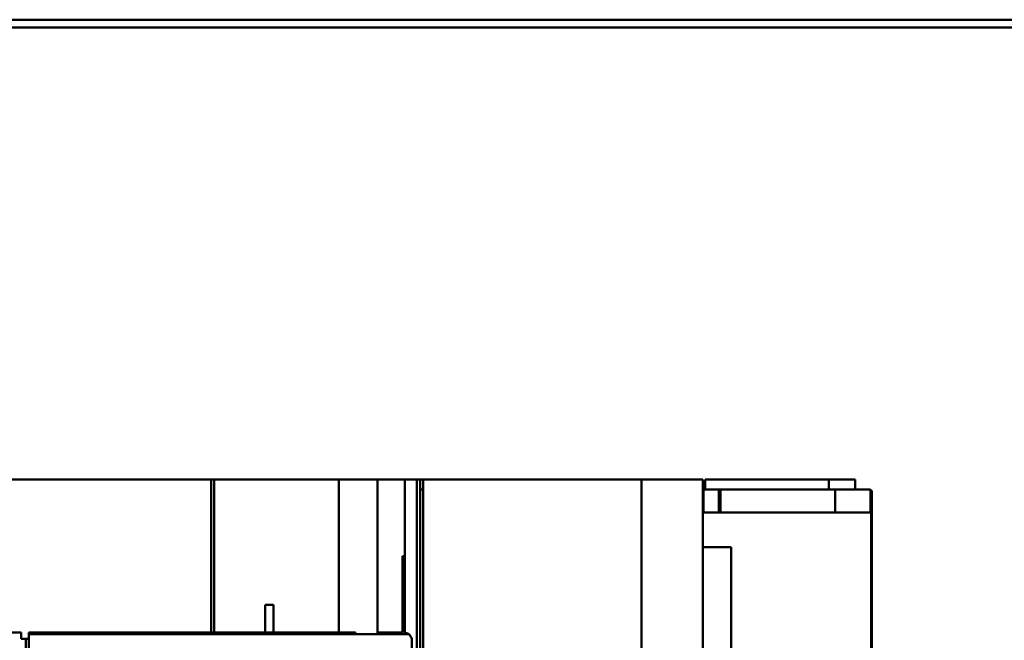
# Model space of a CAD drawing. Units: inches. Extents: x 2 to 195, y 0 to 83.
# Drawn here: x 55 to 56, y 44 to 44 of the extents above; entities that cross this region are included whole.
import ezdxf

# ---------------------------------------------------------------- set-up
doc = ezdxf.new("R2010")
doc.units = ezdxf.units.IN
doc.header["$LTSCALE"] = 4
doc.header["$MEASUREMENT"] = 0
doc.layers.add('Visible (ANSI)', color=7, linetype='Continuous', lineweight=50)

msp = doc.modelspace()

# ---------------------------------------------------------------- linework, layer by layer
at = {"layer": 'Visible (ANSI)'}
for p, q in [((49.9164, 44.3987), (57.9164, 44.3987)), ((49.9164, 44.3887), (57.9164, 44.3887)), ((53.556, 43.8077), (54.8122, 43.8077)), ((54.8122, 43.8077), (53.556, 43.8077)), ((54.8122, 43.8077), (54.8158, 43.8077)), ((54.8122, 43.6109), (54.8122, 43.8077)), ((54.8122, 43.8077), (54.8122, 43.6109)), ((54.8158, 43.8077), (54.8122, 43.8077)), ((54.976, 43.8077), (54.8158, 43.8077)), ((54.8158, 43.8077), (54.8158, 43.6109)), ((54.8158, 43.8077), (54.976, 43.8077)), ((54.8158, 43.6109), (54.8158, 43.8077)), ((54.976, 43.6109), (54.976, 43.8077)), ((55.0257, 43.8077), (54.976, 43.8077)), ((54.976, 43.8077), (55.0257, 43.8077)), ((54.976, 43.8077), (54.976, 43.6109)), ((55.0257, 43.8077), (55.0609, 43.8077)), ((55.0609, 43.8077), (55.0257, 43.8077)), ((55.0257, 43.8077), (55.0257, 43.6109)), ((55.0257, 43.6088), (55.0257, 43.8077)), ((55.0766, 43.8077), (55.0609, 43.8077)), ((55.0609, 43.8077), (55.0766, 43.8077)), ((55.0609, 43.7093), (55.0609, 43.8077)), ((55.0766, 43.8077), (55.0806, 43.8077)), ((55.0766, 43.8077), (55.0766, 42.0361)), ((55.0766, 42.0361), (55.0766, 43.8077)), ((55.0806, 43.8077), (55.0766, 43.8077)), ((55.0806, 43.2274), (55.0806, 43.8077)), ((55.0806, 43.8077), (55.0845, 43.8077)), ((55.3652, 43.8077), (55.0845, 43.8077)), ((55.0845, 43.8077), (55.0845, 43.2451)), ((55.0845, 43.8077), (55.3652, 43.8077)), ((55.3652, 43.2615), (55.3652, 43.8077)), ((55.3652, 43.8077), (55.4439, 43.8077)), ((55.3652, 43.8077), (55.3652, 43.2615)), ((55.4439, 43.8077), (55.3652, 43.8077)), ((55.4439, 43.2359), (55.4439, 43.8077)), ((55.4439, 43.8077), (55.4439, 43.2359)), ((55.447, 43.8077), (55.447, 43.7949)), ((55.6058, 43.8077), (55.447, 43.8077)), ((55.6058, 43.8077), (55.6396, 43.8077)), ((55.6058, 43.8077), (55.6058, 43.7949)), ((55.6058, 43.7949), (55.6058, 43.8077)), ((55.6396, 43.7949), (55.6396, 43.8077)), ((55.0845, 43.7949), (55.0806, 43.7949)), ((55.0806, 43.7949), (55.0845, 43.7949)), ((55.4447, 43.7949), (55.4439, 43.7949)), ((55.4447, 43.7949), (55.4447, 43.7652)), ((55.4644, 43.7949), (55.4447, 43.7949)), ((55.4447, 43.7949), (55.4644, 43.7949)), ((55.4644, 43.7652), (55.4644, 43.7949)), ((55.4644, 43.7949), (55.4644, 43.7652)), ((55.4667, 43.7949), (55.4644, 43.7949)), ((55.4644, 43.7949), (55.4667, 43.7949)), ((55.4667, 43.7652), (55.4667, 43.7949)), ((55.6139, 43.7949), (55.4667, 43.7949)), ((55.4667, 43.7949), (55.4667, 43.7652)), ((55.4667, 43.7949), (55.6139, 43.7949)), ((55.6139, 43.7652), (55.6139, 43.7949)), ((55.6139, 43.7949), (55.6573, 43.7949)), ((55.6139, 43.7949), (55.6139, 43.7652)), ((55.6573, 43.7949), (55.6139, 43.7949)), ((55.6593, 43.7944), (55.6593, 43.7652)), ((55.6593, 43.7652), (55.6593, 43.7944)), ((55.6613, 43.2545), (55.6613, 43.791)), ((55.4439, 43.7652), (55.4447, 43.7652)), ((55.4447, 43.7652), (55.4644, 43.7652)), ((55.4644, 43.7652), (55.4447, 43.7652)), ((55.4644, 43.7652), (55.4667, 43.7652)), ((55.4667, 43.7652), (55.4644, 43.7652)), ((55.4667, 43.7652), (55.6139, 43.7652)), ((55.6139, 43.7652), (55.4667, 43.7652)), ((55.6593, 43.7652), (55.6139, 43.7652)), ((55.6139, 43.7652), (55.6593, 43.7652)), ((55.6593, 43.7652), (55.6605, 43.7652)), ((55.6605, 43.7652), (55.6593, 43.7652)), ((55.6605, 43.7652), (55.6605, 43.2516)), ((55.6605, 43.2516), (55.6605, 43.7652)), ((55.4802, 43.7206), (55.4439, 43.7206)), ((55.4439, 43.7206), (55.4802, 43.7206)), ((55.4802, 42.1307), (55.4802, 43.7206)), ((55.0581, 43.6109), (55.0581, 43.7093)), ((55.0581, 43.7093), (55.0609, 43.7093)), ((55.0581, 43.7093), (55.0581, 43.6109)), ((55.0609, 43.7093), (55.0609, 43.6088)), ((54.8814, 43.6467), (54.8814, 43.6109)), ((54.8923, 43.6467), (54.8814, 43.6467)), ((54.8814, 43.6109), (54.8814, 43.6467)), ((54.8923, 43.6467), (54.8923, 43.6109)), ((54.8923, 43.6109), (54.8923, 43.6467)), ((54.3906, 43.6109), (54.568, 43.6109)), ((54.568, 43.6109), (54.568, 43.603)), ((54.5778, 43.6109), (54.8122, 43.6109)), ((54.5778, 43.6088), (54.5778, 43.6109)), ((55.0661, 43.6088), (54.5778, 43.6088)), ((54.5778, 43.5842), (54.5778, 43.6088)), ((54.5778, 43.6088), (54.5778, 43.5842)), ((54.8122, 43.6109), (54.8158, 43.6109)), ((54.8158, 43.6109), (54.8814, 43.6109)), ((54.8814, 43.6109), (54.8923, 43.6109)), ((54.8923, 43.6109), (54.976, 43.6109)), ((54.9976, 43.6109), (54.976, 43.6109)), ((54.9976, 43.6109), (54.9976, 43.6088)), ((55.0257, 43.6109), (55.0581, 43.6109)), ((55.0313, 43.6109), (55.0313, 43.6088)), ((54.568, 43.603), (54.5749, 43.603)), ((54.5739, 42.2408), (54.5739, 43.603)), ((54.5767, 43.603), (54.5778, 43.603)), ((55.0699, 43.601), (55.0699, 43.5842))]:
    msp.add_line(p, q, dxfattribs=at)
for centre, radius, start, end in [((54.7755, 43.5476), 0.0625, 78.2432, 101.7568), ((55.0601, 43.601), 0.00984, 52.1855, 90)]:
    msp.add_arc(centre, radius, start, end, dxfattribs=at)
for points, knots in [([(55.6593, 43.7944), (55.6592, 43.7944), (55.6591, 43.7945), (55.6587, 43.7947), (55.6583, 43.7948), (55.6577, 43.7949), (55.6573, 43.7949)], [0, 0, 0, 0, 0.0004032206, 0.0004032206, 0.0004032206, 0.0008064412, 0.0008064412, 0.0008064412, 0.0008064412]), ([(55.6613, 43.791), (55.6613, 43.7917), (55.6611, 43.7924), (55.6607, 43.793), (55.6604, 43.7936), (55.6599, 43.7941), (55.6593, 43.7944)], [-6.283185, -6.283185, -6.283185, -6.283185, -5.75667, -5.75667, -5.75667, -5.230156, -5.230156, -5.230156, -5.230156]), ([(55.0699, 43.601), (55.0699, 43.6021), (55.0697, 43.6033), (55.0694, 43.6042), (55.0691, 43.6051), (55.0687, 43.606), (55.068, 43.6068), (55.0674, 43.6077), (55.0669, 43.6081), (55.0666, 43.6084), (55.0663, 43.6086), (55.0661, 43.6088), (55.0661, 43.6088)], [0, 0, 0, 0, 0.000282492, 0.000282492, 0.000282492, 0.000564984, 0.000564984, 0.000564984, 0.000847476, 0.000847476, 0.000847476, 0.001129968, 0.001129968, 0.001129968, 0.001129968]), ([(55.0661, 43.6088), (55.0661, 43.6088), (55.067, 43.6083), (55.068, 43.6069), (55.0691, 43.6054), (55.0699, 43.6034), (55.0699, 43.601)], [-0.001129968, -0.001129968, -0.001129968, -0.001129968, -0.000564984, -0.000564984, -0.000564984, 0, 0, 0, 0]), ([(54.5778, 43.603), (54.5778, 43.603), (54.5772, 43.603), (54.5766, 43.603), (54.5759, 43.603), (54.5749, 43.603), (54.5739, 43.603)], [0.0010313988, 0.0010313988, 0.0010313988, 0.0010313988, 0.0011976735, 0.0011976735, 0.0011976735, 0.0013639483, 0.0013639483, 0.0013639483, 0.0013639483])]:
    msp.add_open_spline(points, degree=3, knots=knots, dxfattribs=at)

doc.saveas('drawing.dxf')
